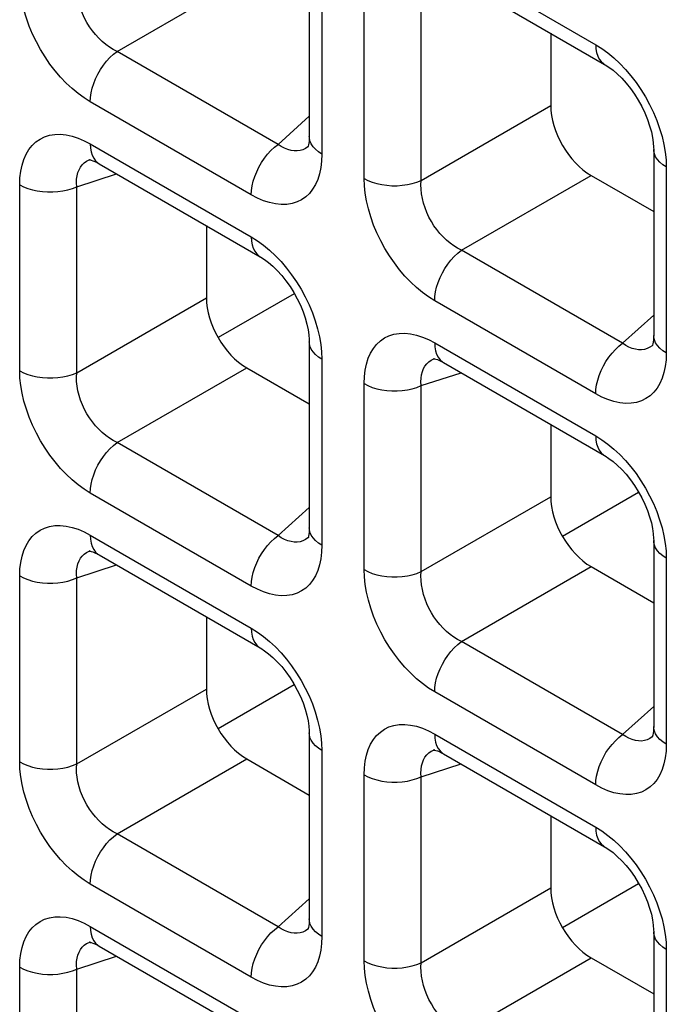
# Model space of a CAD drawing. Units: millimetres. Extents: x -39.8 to 38.7, y -40.8 to 37.2.
# Drawn here: x -0.1 to 2.2, y -5.6 to -2.1 of the extents above; entities that cross this region are included whole.
import ezdxf

# ---------------------------------------------------------------- set-up
doc = ezdxf.new("R2010")
doc.units = ezdxf.units.MM
doc.header["$LTSCALE"] = 16.335
doc.layers.get('0').update_dxf_attribs({"linetype": 'CONTINUOUS'})
doc.layers.add('DRAFT', color=7, linetype='CONTINUOUS')
doc.layers.add('RACCORDO', color=7, linetype='CONTINUOUS')

msp = doc.modelspace()

# ---------------------------------------------------------------- linework, layer by layer
at = {"color": 7, "linetype": 'CONTINUOUS'}
for p, q in [((2.0559, -3.79), (1.7912, -3.9428)), ((2.0559, -5.151), (1.7912, -5.3039))]:
    msp.add_line(p, q, dxfattribs=at)
at = {"layer": 'DRAFT', "color": 7, "linetype": 'CONTINUOUS'}
for p, q in [((0.8574, -3.098), (0.5927, -3.2508)), ((0.8574, -4.459), (0.5927, -4.6119))]:
    msp.add_line(p, q, dxfattribs=at)
at = {"layer": 'RACCORDO', "color": 7, "linetype": 'CONTINUOUS'}
for p, q in [((0.9097, -1.9038), (0.9097, -2.5509)), ((1.3772, -1.9767), (1.9376, -2.3003)), ((1.7501, -2.192), (1.7501, -2.4435)), ((0.9073, -2.5845), (0.9072, -2.5846)), ((2.1083, -2.5959), (2.1083, -3.2429)), ((0.1482, -2.6311), (0.1484, -2.631)), ((0.1787, -2.6458), (0.7391, -2.9693)), ((1.8905, -2.6866), (2.1083, -2.8123)), ((0.5515, -2.8611), (0.5515, -3.1125)), ((0.9097, -3.2649), (0.9097, -3.912)), ((2.1059, -3.2765), (2.1057, -3.2766)), ((0.6919, -3.3556), (0.9097, -3.4814)), ((1.3468, -3.3231), (1.3469, -3.323)), ((1.3772, -3.3378), (1.9376, -3.6614)), ((1.7501, -3.5531), (1.7501, -3.8045)), ((0.9073, -3.9455), (0.9072, -3.9457)), ((2.1083, -3.9569), (2.1083, -4.604)), ((0.1482, -3.9921), (0.1484, -3.9921)), ((0.1787, -4.0068), (0.7391, -4.3304)), ((1.8905, -4.0476), (2.1083, -4.1734)), ((0.5515, -4.2221), (0.5515, -4.4735)), ((0.9097, -4.6259), (0.9097, -5.273)), ((2.1059, -4.6376), (2.1057, -4.6377)), ((1.3468, -4.6842), (1.3469, -4.6841)), ((0.6919, -4.7167), (0.9097, -4.8424)), ((1.3772, -4.6988), (1.9376, -5.0224)), ((1.7501, -4.9141), (1.7501, -5.1656)), ((0.9073, -5.3066), (0.9072, -5.3067)), ((2.1083, -5.318), (2.1083, -5.9651)), ((0.1482, -5.3532), (0.1484, -5.3531)), ((0.1787, -5.3679), (0.7391, -5.6914)), ((1.8905, -5.4087), (2.1083, -5.5344))]:
    msp.add_line(p, q, dxfattribs=at)
at = {"layer": 'RACCORDO', "color": 250, "linetype": 'CONTINUOUS'}
for p, q in [((1.3461, -1.9081), (1.9065, -2.2316)), ((0.9536, -1.9651), (0.9536, -2.6122)), ((0.2407, -2.2551), (0.6919, -1.9946)), ((1.1005, -2.6969), (1.1005, -2.0499)), ((1.2989, -2.704), (1.2989, -2.0569)), ((0.8011, -2.5786), (0.2407, -2.2551)), ((0.708, -2.754), (0.1476, -2.4304)), ((1.2989, -2.704), (1.7501, -2.4435)), ((0.8011, -2.5786), (0.9097, -2.4808)), ((0.1476, -2.5771), (0.708, -2.9007)), ((0.9072, -2.5846), (0.9045, -2.5869)), ((0.144, -2.6326), (0.1482, -2.6311)), ((0.9536, -2.6122), (0.9527, -2.6365)), ((2.1513, -2.6318), (2.1522, -2.6571)), ((2.1522, -2.6571), (2.1522, -3.3042)), ((0.1004, -2.7259), (0.2393, -2.6808)), ((1.4393, -2.9471), (1.8905, -2.6866)), ((-0.098, -3.366), (-0.098, -2.7189)), ((0.1004, -3.373), (0.1004, -2.7259)), ((1.9997, -3.2706), (1.4393, -2.9471)), ((0.1004, -3.373), (0.5515, -3.1125)), ((1.9065, -3.446), (1.3461, -3.1224)), ((1.9997, -3.2706), (2.1083, -3.1729)), ((1.3461, -3.2691), (1.9065, -3.5927)), ((2.1057, -3.2766), (2.1031, -3.2789)), ((0.9528, -3.3008), (0.9536, -3.3261)), ((2.1522, -3.3042), (2.1512, -3.3285)), ((0.2407, -3.6161), (0.6919, -3.3556)), ((0.9536, -3.3261), (0.9536, -3.9732)), ((1.3426, -3.3246), (1.3468, -3.3231)), ((1.2989, -3.4179), (1.4379, -3.3728)), ((1.1005, -4.058), (1.1005, -3.4109)), ((1.2989, -4.065), (1.2989, -3.4179)), ((0.8011, -3.9397), (0.2407, -3.6161)), ((0.708, -4.115), (0.1476, -3.7914)), ((1.2989, -4.065), (1.7501, -3.8045)), ((0.8011, -3.9397), (0.9097, -3.8419)), ((0.1476, -3.9382), (0.708, -4.2617)), ((0.9072, -3.9457), (0.9045, -3.9479)), ((0.9536, -3.9732), (0.9527, -3.9975)), ((0.144, -3.9936), (0.1482, -3.9921)), ((2.1513, -3.9928), (2.1522, -4.0182)), ((0.1004, -4.087), (0.2393, -4.0418)), ((2.1522, -4.0182), (2.1522, -4.6652)), ((1.4393, -4.3081), (1.8905, -4.0476)), ((-0.098, -4.727), (-0.098, -4.08)), ((0.1004, -4.734), (0.1004, -4.087)), ((1.9997, -4.6317), (1.4393, -4.3081)), ((0.1004, -4.734), (0.5515, -4.4735)), ((1.9065, -4.807), (1.3461, -4.4835)), ((1.9997, -4.6317), (2.1083, -4.5339)), ((1.3461, -4.6302), (1.9065, -4.9537)), ((2.1057, -4.6377), (2.1031, -4.6399)), ((0.9528, -4.6618), (0.9536, -4.6872)), ((0.9536, -4.6872), (0.9536, -5.3343)), ((1.3426, -4.6857), (1.3468, -4.6842)), ((2.1522, -4.6652), (2.1512, -4.6896)), ((0.2407, -4.9772), (0.6919, -4.7167)), ((1.2989, -4.779), (1.4379, -4.7339)), ((1.1005, -5.4191), (1.1005, -4.772)), ((1.2989, -5.4261), (1.2989, -4.779)), ((0.8011, -5.3007), (0.2407, -4.9772)), ((0.708, -5.4761), (0.1476, -5.1525)), ((1.2989, -5.4261), (1.7501, -5.1656)), ((0.8011, -5.3007), (0.9097, -5.203)), ((0.1476, -5.2992), (0.708, -5.6228)), ((0.9072, -5.3067), (0.9045, -5.309)), ((0.9536, -5.3343), (0.9527, -5.3586)), ((0.144, -5.3547), (0.1482, -5.3532)), ((2.1513, -5.3539), (2.1522, -5.3792)), ((0.1004, -5.448), (0.2393, -5.4029)), ((1.4393, -5.6692), (1.8905, -5.4087)), ((2.1522, -5.3792), (2.1522, -6.0263)), ((-0.098, -6.0881), (-0.098, -5.441)), ((0.1004, -6.0951), (0.1004, -5.448))]:
    msp.add_line(p, q, dxfattribs=at)
for points in [[(0.1476, -2.4304), (0.126, -2.4168), (0.105, -2.4015), (0.0843, -2.3844), (0.064, -2.3654), (0.0442, -2.3445), (0.0253, -2.3224), (0.0074, -2.2991), (-0.0096, -2.2744), (-0.0254, -2.2488), (-0.0399, -2.2222), (-0.0532, -2.1947), (-0.0649, -2.167), (-0.0749, -2.1389), (-0.0833, -2.1106), (-0.0898, -2.0829), (-0.0944, -2.0563), (-0.0972, -2.0303), (-0.098, -2.0049)], [(0.2407, -2.2551), (0.2274, -2.2481), (0.2142, -2.2399), (0.2014, -2.2306), (0.189, -2.2202), (0.177, -2.2087), (0.1657, -2.1963), (0.155, -2.1832), (0.1452, -2.1693), (0.136, -2.1547), (0.1278, -2.1394), (0.1204, -2.1236), (0.1141, -2.1075), (0.1089, -2.0911), (0.1048, -2.0746), (0.1019, -2.0583), (0.1002, -2.0424), (0.0997, -2.0269), (0.1004, -2.0119)], [(0.1476, -2.4304), (0.1484, -2.4152), (0.1507, -2.3993), (0.1545, -2.383), (0.1597, -2.3665), (0.1663, -2.3501), (0.1742, -2.3339), (0.1833, -2.3182), (0.1933, -2.3033), (0.2043, -2.2893), (0.2159, -2.2765), (0.2282, -2.265), (0.2407, -2.2551)], [(1.9065, -2.2316), (1.9281, -2.2452), (1.9492, -2.2605), (1.9698, -2.2776)], [(1.9065, -2.2316), (1.9073, -2.2459), (1.9096, -2.2591), (1.9134, -2.2711), (1.9187, -2.2815), (1.9253, -2.2903), (1.9332, -2.2974), (1.9376, -2.3003)], [(1.9698, -2.2776), (1.9901, -2.2967), (2.01, -2.3175), (2.0289, -2.3396)], [(2.0289, -2.3396), (2.0468, -2.363), (2.0638, -2.3876), (2.0795, -2.4132), (2.094, -2.4398), (2.1073, -2.4673), (2.119, -2.4951), (2.129, -2.5231)], [(2.129, -2.5231), (2.1374, -2.5514), (2.1439, -2.5791), (2.1485, -2.6058), (2.1513, -2.6318)], [(-0.098, -2.7189), (-0.0971, -2.6946), (-0.0944, -2.6718), (-0.0899, -2.6506), (-0.0835, -2.6308), (-0.0754, -2.6126), (-0.0657, -2.5963), (-0.0544, -2.5822), (-0.0416, -2.57), (-0.0273, -2.5601), (-0.0115, -2.5524), (0.0057, -2.5469), (0.0238, -2.5439), (0.0432, -2.5435), (0.0635, -2.5456), (0.0841, -2.55), (0.1049, -2.5567), (0.1261, -2.5657), (0.1476, -2.5771)], [(0.9536, -2.6122), (0.9416, -2.6043), (0.9314, -2.5957), (0.9229, -2.5865), (0.9165, -2.5767), (0.9122, -2.5666), (0.91, -2.5562), (0.9097, -2.551)], [(0.1476, -2.5771), (0.1484, -2.5914), (0.1507, -2.6046), (0.1545, -2.6165), (0.1597, -2.627), (0.1663, -2.6358), (0.1742, -2.6429), (0.1786, -2.6457)], [(0.708, -2.754), (0.7088, -2.7388), (0.7111, -2.7229), (0.7149, -2.7066), (0.7201, -2.6901), (0.7267, -2.6736), (0.7346, -2.6574), (0.7437, -2.6418), (0.7537, -2.6268), (0.7647, -2.6128), (0.7763, -2.6), (0.7886, -2.5886), (0.8011, -2.5786)], [(0.8572, -2.6011), (0.8462, -2.5995), (0.8349, -2.5963), (0.8236, -2.5918), (0.8123, -2.5859), (0.8011, -2.5786)], [(0.8779, -2.5998), (0.8678, -2.6012), (0.8572, -2.6011)], [(0.9045, -2.5869), (0.8965, -2.5925), (0.8875, -2.5969), (0.8779, -2.5998)], [(2.1522, -2.6571), (2.1402, -2.6493), (2.1299, -2.6407), (2.1215, -2.6314), (2.1151, -2.6217), (2.1107, -2.6115), (2.1085, -2.6011), (2.1083, -2.5959)], [(0.1004, -2.7259), (0.0997, -2.7125), (0.1002, -2.6998), (0.1019, -2.6879), (0.1047, -2.6768), (0.1086, -2.6667), (0.1137, -2.6575), (0.1198, -2.6496), (0.1269, -2.6427), (0.135, -2.637), (0.144, -2.6326)], [(0.9527, -2.6365), (0.95, -2.6593), (0.9455, -2.6805), (0.9391, -2.7003), (0.931, -2.7185), (0.9213, -2.7347), (0.91, -2.7489), (0.8972, -2.7611), (0.8829, -2.771), (0.8671, -2.7787), (0.8499, -2.7841), (0.8318, -2.7871), (0.8124, -2.7875), (0.7921, -2.7855), (0.7715, -2.7811), (0.7507, -2.7744), (0.7295, -2.7653), (0.708, -2.754)], [(1.1005, -2.6969), (1.114, -2.7039), (1.1289, -2.7098), (1.145, -2.7147), (1.1619, -2.7184), (1.1794, -2.7209), (1.1974, -2.7222), (1.2155, -2.7222), (1.2335, -2.7209), (1.251, -2.7184), (1.268, -2.7147), (1.284, -2.7099), (1.2989, -2.704)], [(1.3461, -3.1224), (1.3246, -3.1089), (1.3035, -3.0935), (1.2829, -3.0764), (1.2626, -3.0574), (1.2427, -3.0366), (1.2238, -3.0145), (1.2059, -2.9911), (1.1889, -2.9664), (1.1732, -2.9408), (1.1586, -2.9142), (1.1453, -2.8867), (1.1337, -2.859), (1.1237, -2.8309), (1.1153, -2.8026), (1.1087, -2.775), (1.1041, -2.7483), (1.1014, -2.7223), (1.1005, -2.6969)], [(1.4393, -2.9471), (1.4259, -2.9401), (1.4128, -2.932), (1.4, -2.9226), (1.3875, -2.9122), (1.3756, -2.9007), (1.3642, -2.8884), (1.3536, -2.8752), (1.3437, -2.8613), (1.3346, -2.8467), (1.3263, -2.8314), (1.319, -2.8157), (1.3127, -2.7995), (1.3074, -2.7832), (1.3034, -2.7667), (1.3005, -2.7504), (1.2987, -2.7345), (1.2982, -2.719), (1.2989, -2.704)], [(-0.098, -2.7189), (-0.0845, -2.7258), (-0.0696, -2.7318), (-0.0536, -2.7366), (-0.0367, -2.7403), (-0.0191, -2.7428), (-0.0011, -2.7441), (0.017, -2.7441), (0.0349, -2.7429), (0.0525, -2.7404), (0.0694, -2.7367), (0.0855, -2.7318), (0.1004, -2.7259)], [(0.708, -2.9007), (0.7296, -2.9142), (0.7506, -2.9295), (0.7713, -2.9467)], [(0.708, -2.9007), (0.7088, -2.915), (0.7111, -2.9282), (0.7149, -2.9401), (0.7201, -2.9505), (0.7267, -2.9594), (0.7346, -2.9664), (0.739, -2.9693)], [(0.7713, -2.9467), (0.7916, -2.9657), (0.8114, -2.9865), (0.8303, -3.0086)], [(1.3461, -3.1224), (1.3469, -3.1072), (1.3492, -3.0914), (1.353, -3.0751), (1.3583, -3.0585), (1.3649, -3.0421), (1.3728, -3.0259), (1.3818, -3.0102), (1.3919, -2.9953), (1.4028, -2.9813), (1.4145, -2.9685), (1.4267, -2.957), (1.4393, -2.9471)], [(0.8303, -3.0086), (0.8482, -3.032), (0.8652, -3.0567), (0.881, -3.0823), (0.8955, -3.1088), (0.9088, -3.1363), (0.9205, -3.1641), (0.9305, -3.1922)], [(0.9305, -3.1922), (0.9389, -3.2205), (0.9454, -3.2481), (0.95, -3.2748), (0.9528, -3.3008)], [(1.1005, -3.4109), (1.1015, -3.3866), (1.1042, -3.3638), (1.1087, -3.3426), (1.115, -3.3228), (1.1231, -3.3046), (1.1328, -3.2884), (1.1441, -3.2742), (1.157, -3.262), (1.1713, -3.2521), (1.187, -3.2444), (1.2042, -3.2389), (1.2224, -3.236), (1.2417, -3.2356), (1.262, -3.2376), (1.2827, -3.242), (1.3035, -3.2487), (1.3246, -3.2577), (1.3461, -3.2691)], [(2.1522, -3.3042), (2.1402, -3.2964), (2.1299, -3.2878), (2.1215, -3.2785), (2.1151, -3.2687), (2.1107, -3.2586), (2.1085, -3.2482), (2.1083, -3.2431)], [(0.9536, -3.3261), (0.9416, -3.3183), (0.9314, -3.3097), (0.9229, -3.3005), (0.9165, -3.2907), (0.9122, -3.2806), (0.91, -3.2702), (0.9097, -3.2649)], [(1.3461, -3.2691), (1.3469, -3.2834), (1.3492, -3.2966), (1.353, -3.3085), (1.3583, -3.319), (1.3649, -3.3278), (1.3728, -3.3349), (1.3771, -3.3377)], [(1.9065, -3.446), (1.9073, -3.4308), (1.9096, -3.4149), (1.9134, -3.3986), (1.9187, -3.3821), (1.9253, -3.3656), (1.9332, -3.3495), (1.9422, -3.3338), (1.9523, -3.3188), (1.9632, -3.3049), (1.9749, -3.2921), (1.9871, -3.2806), (1.9997, -3.2706)], [(2.0557, -3.2932), (2.0447, -3.2915), (2.0335, -3.2884), (2.0222, -3.2838), (2.0109, -3.2779), (1.9997, -3.2706)], [(2.1031, -3.2789), (2.095, -3.2845), (2.0861, -3.2889), (2.0765, -3.2918)], [(2.0765, -3.2918), (2.0663, -3.2933), (2.0557, -3.2932)], [(1.2989, -3.4179), (1.2982, -3.4046), (1.2988, -3.3919), (1.3004, -3.3799), (1.3033, -3.3688), (1.3072, -3.3587), (1.3122, -3.3496), (1.3183, -3.3416), (1.3254, -3.3347), (1.3335, -3.3291), (1.3426, -3.3246)], [(2.1512, -3.3285), (2.1485, -3.3513), (2.144, -3.3725), (2.1377, -3.3923), (2.1296, -3.4105), (2.1199, -3.4267), (2.1086, -3.4409), (2.0957, -3.4531), (2.0814, -3.463), (2.0657, -3.4707), (2.0485, -3.4762), (2.0303, -3.4791), (2.011, -3.4796), (1.9907, -3.4775), (1.97, -3.4731), (1.9492, -3.4664), (1.928, -3.4574), (1.9065, -3.446)], [(-0.098, -3.366), (-0.0845, -3.3729), (-0.0696, -3.3788), (-0.0536, -3.3837), (-0.0367, -3.3874), (-0.0191, -3.3899), (-0.0011, -3.3912), (0.017, -3.3912), (0.0349, -3.3899), (0.0525, -3.3875), (0.0694, -3.3838), (0.0855, -3.3789), (0.1004, -3.373)], [(0.1476, -3.7914), (0.126, -3.7779), (0.105, -3.7626), (0.0843, -3.7455), (0.064, -3.7264), (0.0442, -3.7056), (0.0253, -3.6835), (0.0074, -3.6601), (-0.0096, -3.6354), (-0.0254, -3.6099), (-0.0399, -3.5833), (-0.0532, -3.5558), (-0.0649, -3.528), (-0.0749, -3.5), (-0.0833, -3.4716), (-0.0898, -3.444), (-0.0944, -3.4173), (-0.0972, -3.3913), (-0.098, -3.366)], [(0.2407, -3.6161), (0.2274, -3.6092), (0.2142, -3.601), (0.2014, -3.5917), (0.189, -3.5812), (0.177, -3.5698), (0.1657, -3.5574), (0.155, -3.5442), (0.1452, -3.5303), (0.136, -3.5157), (0.1278, -3.5005), (0.1204, -3.4847), (0.1141, -3.4686), (0.1089, -3.4522), (0.1048, -3.4357), (0.1019, -3.4194), (0.1002, -3.4035), (0.0997, -3.388), (0.1004, -3.373)], [(1.1005, -3.4109), (1.114, -3.4179), (1.1289, -3.4238), (1.145, -3.4286), (1.1619, -3.4324), (1.1794, -3.4349), (1.1974, -3.4361), (1.2155, -3.4361), (1.2335, -3.4349), (1.251, -3.4324), (1.268, -3.4287), (1.284, -3.4239), (1.2989, -3.4179)], [(1.9065, -3.5927), (1.9281, -3.6062), (1.9492, -3.6216), (1.9698, -3.6387)], [(1.9065, -3.5927), (1.9073, -3.607), (1.9096, -3.6202), (1.9134, -3.6321), (1.9187, -3.6426), (1.9253, -3.6514), (1.9332, -3.6585), (1.9376, -3.6613)], [(0.1476, -3.7914), (0.1484, -3.7763), (0.1507, -3.7604), (0.1545, -3.7441), (0.1597, -3.7276), (0.1663, -3.7111), (0.1742, -3.6949), (0.1833, -3.6792), (0.1933, -3.6643), (0.2043, -3.6503), (0.2159, -3.6375), (0.2282, -3.6261), (0.2407, -3.6161)], [(1.9698, -3.6387), (1.9901, -3.6577), (2.01, -3.6785), (2.0289, -3.7007)], [(2.0289, -3.7007), (2.0468, -3.724), (2.0638, -3.7487), (2.0795, -3.7743), (2.094, -3.8009), (2.1073, -3.8284), (2.119, -3.8561), (2.129, -3.8842)], [(-0.098, -4.08), (-0.0971, -4.0556), (-0.0944, -4.0328), (-0.0899, -4.0116), (-0.0835, -3.9918), (-0.0754, -3.9736), (-0.0657, -3.9574), (-0.0544, -3.9432), (-0.0416, -3.931), (-0.0273, -3.9211), (-0.0115, -3.9134), (0.0057, -3.908), (0.0238, -3.905), (0.0432, -3.9046), (0.0635, -3.9066), (0.0841, -3.911), (0.1049, -3.9177), (0.1261, -3.9268), (0.1476, -3.9382)], [(2.129, -3.8842), (2.1374, -3.9125), (2.1439, -3.9401), (2.1485, -3.9668), (2.1513, -3.9928)], [(0.1476, -3.9382), (0.1484, -3.9525), (0.1507, -3.9657), (0.1545, -3.9776), (0.1597, -3.988), (0.1663, -3.9968), (0.1742, -4.0039), (0.1786, -4.0068)], [(0.9536, -3.9732), (0.9416, -3.9654), (0.9314, -3.9568), (0.9229, -3.9475), (0.9165, -3.9378), (0.9122, -3.9276), (0.91, -3.9173), (0.9097, -3.9121)], [(0.708, -4.115), (0.7088, -4.0998), (0.7111, -4.084), (0.7149, -4.0677), (0.7201, -4.0511), (0.7267, -4.0347), (0.7346, -4.0185), (0.7437, -4.0028), (0.7537, -3.9879), (0.7647, -3.9739), (0.7763, -3.9611), (0.7886, -3.9496), (0.8011, -3.9397)], [(0.8572, -3.9622), (0.8462, -3.9605), (0.8349, -3.9574), (0.8236, -3.9529), (0.8123, -3.9469), (0.8011, -3.9397)], [(0.8779, -3.9608), (0.8678, -3.9623), (0.8572, -3.9622)], [(0.9045, -3.9479), (0.8965, -3.9535), (0.8875, -3.9579), (0.8779, -3.9608)], [(2.1522, -4.0182), (2.1402, -4.0103), (2.1299, -4.0017), (2.1215, -3.9925), (2.1151, -3.9827), (2.1107, -3.9726), (2.1085, -3.9622), (2.1083, -3.957)], [(0.1004, -4.087), (0.0997, -4.0736), (0.1002, -4.0609), (0.1019, -4.0489), (0.1047, -4.0379), (0.1086, -4.0277), (0.1137, -4.0186), (0.1198, -4.0106), (0.1269, -4.0038), (0.135, -3.9981), (0.144, -3.9936)], [(0.9527, -3.9975), (0.95, -4.0203), (0.9455, -4.0415), (0.9391, -4.0613), (0.931, -4.0795), (0.9213, -4.0958), (0.91, -4.1099), (0.8972, -4.1221), (0.8829, -4.1321), (0.8671, -4.1397), (0.8499, -4.1452), (0.8318, -4.1482), (0.8124, -4.1486), (0.7921, -4.1465), (0.7715, -4.1421), (0.7507, -4.1354), (0.7295, -4.1264), (0.708, -4.115)], [(1.1005, -4.058), (1.114, -4.0649), (1.1289, -4.0709), (1.145, -4.0757), (1.1619, -4.0794), (1.1794, -4.0819), (1.1974, -4.0832), (1.2155, -4.0832), (1.2335, -4.082), (1.251, -4.0795), (1.268, -4.0758), (1.284, -4.0709), (1.2989, -4.065)], [(1.3461, -4.4835), (1.3246, -4.4699), (1.3035, -4.4546), (1.2829, -4.4375), (1.2626, -4.4184), (1.2427, -4.3976), (1.2238, -4.3755), (1.2059, -4.3521), (1.1889, -4.3275), (1.1732, -4.3019), (1.1586, -4.2753), (1.1453, -4.2478), (1.1337, -4.22), (1.1237, -4.192), (1.1153, -4.1637), (1.1087, -4.136), (1.1041, -4.1094), (1.1014, -4.0833), (1.1005, -4.058)], [(1.4393, -4.3081), (1.4259, -4.3012), (1.4128, -4.293), (1.4, -4.2837), (1.3875, -4.2732), (1.3756, -4.2618), (1.3642, -4.2494), (1.3536, -4.2363), (1.3437, -4.2224), (1.3346, -4.2078), (1.3263, -4.1925), (1.319, -4.1767), (1.3127, -4.1606), (1.3074, -4.1442), (1.3034, -4.1277), (1.3005, -4.1114), (1.2987, -4.0955), (1.2982, -4.08), (1.2989, -4.065)], [(-0.098, -4.08), (-0.0845, -4.0869), (-0.0696, -4.0928), (-0.0536, -4.0977), (-0.0367, -4.1014), (-0.0191, -4.1039), (-0.0011, -4.1052), (0.017, -4.1052), (0.0349, -4.1039), (0.0525, -4.1014), (0.0694, -4.0977), (0.0855, -4.0929), (0.1004, -4.087)], [(0.708, -4.2617), (0.7088, -4.276), (0.7111, -4.2892), (0.7149, -4.3011), (0.7201, -4.3116), (0.7267, -4.3204), (0.7346, -4.3275), (0.739, -4.3304)], [(0.708, -4.2617), (0.7296, -4.2753), (0.7506, -4.2906), (0.7713, -4.3077)], [(0.7713, -4.3077), (0.7916, -4.3268), (0.8114, -4.3476), (0.8303, -4.3697)], [(1.3461, -4.4835), (1.3469, -4.4683), (1.3492, -4.4524), (1.353, -4.4361), (1.3583, -4.4196), (1.3649, -4.4031), (1.3728, -4.3869), (1.3818, -4.3713), (1.3919, -4.3563), (1.4028, -4.3424), (1.4145, -4.3295), (1.4267, -4.3181), (1.4393, -4.3081)], [(0.8303, -4.3697), (0.8482, -4.3931), (0.8652, -4.4177), (0.881, -4.4433), (0.8955, -4.4699), (0.9088, -4.4974), (0.9205, -4.5252), (0.9305, -4.5532)], [(0.9305, -4.5532), (0.9389, -4.5815), (0.9454, -4.6092), (0.95, -4.6358), (0.9528, -4.6618)], [(1.1005, -4.772), (1.1015, -4.7476), (1.1042, -4.7249), (1.1087, -4.7037), (1.115, -4.6839), (1.1231, -4.6657), (1.1328, -4.6494), (1.1441, -4.6353), (1.157, -4.6231), (1.1713, -4.6131), (1.187, -4.6054), (1.2042, -4.6), (1.2224, -4.597), (1.2417, -4.5966), (1.262, -4.5987), (1.2827, -4.6031), (1.3035, -4.6098), (1.3246, -4.6188), (1.3461, -4.6302)], [(2.1522, -4.6652), (2.1402, -4.6574), (2.1299, -4.6488), (2.1215, -4.6396), (2.1151, -4.6298), (2.1107, -4.6197), (2.1085, -4.6093), (2.1083, -4.6041)], [(0.9536, -4.6872), (0.9416, -4.6794), (0.9314, -4.6708), (0.9229, -4.6615), (0.9165, -4.6518), (0.9122, -4.6416), (0.91, -4.6312), (0.9097, -4.626)], [(1.3461, -4.6302), (1.3469, -4.6445), (1.3492, -4.6577), (1.353, -4.6696), (1.3583, -4.68), (1.3649, -4.6889), (1.3728, -4.696), (1.3771, -4.6988)], [(1.9065, -4.807), (1.9073, -4.7918), (1.9096, -4.776), (1.9134, -4.7597), (1.9187, -4.7432), (1.9253, -4.7267), (1.9332, -4.7105), (1.9422, -4.6948), (1.9523, -4.6799), (1.9632, -4.6659), (1.9749, -4.6531), (1.9871, -4.6417), (1.9997, -4.6317)], [(2.0557, -4.6542), (2.0447, -4.6526), (2.0335, -4.6494), (2.0222, -4.6449), (2.0109, -4.639), (1.9997, -4.6317)], [(2.0765, -4.6529), (2.0663, -4.6543), (2.0557, -4.6542)], [(2.1031, -4.6399), (2.095, -4.6456), (2.0861, -4.6499), (2.0765, -4.6529)], [(1.2989, -4.779), (1.2982, -4.7656), (1.2988, -4.7529), (1.3004, -4.741), (1.3033, -4.7299), (1.3072, -4.7197), (1.3122, -4.7106), (1.3183, -4.7026), (1.3254, -4.6958), (1.3335, -4.6901), (1.3426, -4.6857)], [(2.1512, -4.6896), (2.1485, -4.7123), (2.144, -4.7336), (2.1377, -4.7533), (2.1296, -4.7716), (2.1199, -4.7878), (2.1086, -4.802), (2.0957, -4.8141), (2.0814, -4.8241), (2.0657, -4.8318), (2.0485, -4.8372), (2.0303, -4.8402), (2.011, -4.8406), (1.9907, -4.8386), (1.97, -4.8342), (1.9492, -4.8275), (1.928, -4.8184), (1.9065, -4.807)], [(-0.098, -4.727), (-0.0845, -4.734), (-0.0696, -4.7399), (-0.0536, -4.7448), (-0.0367, -4.7485), (-0.0191, -4.751), (-0.0011, -4.7522), (0.017, -4.7522), (0.0349, -4.751), (0.0525, -4.7485), (0.0694, -4.7448), (0.0855, -4.74), (0.1004, -4.734)], [(0.1476, -5.1525), (0.126, -5.1389), (0.105, -5.1236), (0.0843, -5.1065), (0.064, -5.0875), (0.0442, -5.0667), (0.0253, -5.0445), (0.0074, -5.0212), (-0.0096, -4.9965), (-0.0254, -4.9709), (-0.0399, -4.9443), (-0.0532, -4.9168), (-0.0649, -4.8891), (-0.0749, -4.861), (-0.0833, -4.8327), (-0.0898, -4.8051), (-0.0944, -4.7784), (-0.0972, -4.7524), (-0.098, -4.727)], [(0.2407, -4.9772), (0.2274, -4.9702), (0.2142, -4.9621), (0.2014, -4.9527), (0.189, -4.9423), (0.177, -4.9308), (0.1657, -4.9185), (0.155, -4.9053), (0.1452, -4.8914), (0.136, -4.8768), (0.1278, -4.8615), (0.1204, -4.8457), (0.1141, -4.8296), (0.1089, -4.8132), (0.1048, -4.7967), (0.1019, -4.7805), (0.1002, -4.7645), (0.0997, -4.749), (0.1004, -4.734)], [(1.1005, -4.772), (1.114, -4.7789), (1.1289, -4.7848), (1.145, -4.7897), (1.1619, -4.7934), (1.1794, -4.7959), (1.1974, -4.7972), (1.2155, -4.7972), (1.2335, -4.7959), (1.251, -4.7935), (1.268, -4.7898), (1.284, -4.7849), (1.2989, -4.779)], [(1.9065, -4.9537), (1.9281, -4.9673), (1.9492, -4.9826), (1.9698, -4.9997)], [(1.9065, -4.9537), (1.9073, -4.9681), (1.9096, -4.9813), (1.9134, -4.9932), (1.9187, -5.0036), (1.9253, -5.0124), (1.9332, -5.0195), (1.9376, -5.0224)], [(0.1476, -5.1525), (0.1484, -5.1373), (0.1507, -5.1214), (0.1545, -5.1051), (0.1597, -5.0886), (0.1663, -5.0722), (0.1742, -5.056), (0.1833, -5.0403), (0.1933, -5.0254), (0.2043, -5.0114), (0.2159, -4.9986), (0.2282, -4.9871), (0.2407, -4.9772)], [(1.9698, -4.9997), (1.9901, -5.0188), (2.01, -5.0396), (2.0289, -5.0617)], [(2.0289, -5.0617), (2.0468, -5.0851), (2.0638, -5.1098), (2.0795, -5.1353), (2.094, -5.1619), (2.1073, -5.1894), (2.119, -5.2172), (2.129, -5.2452)], [(-0.098, -5.441), (-0.0971, -5.4167), (-0.0944, -5.3939), (-0.0899, -5.3727), (-0.0835, -5.3529), (-0.0754, -5.3347), (-0.0657, -5.3185), (-0.0544, -5.3043), (-0.0416, -5.2921), (-0.0273, -5.2822), (-0.0115, -5.2745), (0.0057, -5.269), (0.0238, -5.2661), (0.0432, -5.2656), (0.0635, -5.2677), (0.0841, -5.2721), (0.1049, -5.2788), (0.1261, -5.2878), (0.1476, -5.2992)], [(0.9536, -5.3343), (0.9416, -5.3264), (0.9314, -5.3178), (0.9229, -5.3086), (0.9165, -5.2988), (0.9122, -5.2887), (0.91, -5.2783), (0.9097, -5.2731)], [(2.129, -5.2452), (2.1374, -5.2735), (2.1439, -5.3012), (2.1485, -5.3279), (2.1513, -5.3539)], [(0.1476, -5.2992), (0.1484, -5.3135), (0.1507, -5.3267), (0.1545, -5.3386), (0.1597, -5.3491), (0.1663, -5.3579), (0.1742, -5.365), (0.1786, -5.3678)], [(0.708, -5.4761), (0.7088, -5.4609), (0.7111, -5.445), (0.7149, -5.4287), (0.7201, -5.4122), (0.7267, -5.3957), (0.7346, -5.3795), (0.7437, -5.3639), (0.7537, -5.3489), (0.7647, -5.335), (0.7763, -5.3221), (0.7886, -5.3107), (0.8011, -5.3007)], [(0.8572, -5.3232), (0.8462, -5.3216), (0.8349, -5.3185), (0.8236, -5.3139), (0.8123, -5.308), (0.8011, -5.3007)], [(0.9045, -5.309), (0.8965, -5.3146), (0.8875, -5.319), (0.8779, -5.3219)], [(0.8779, -5.3219), (0.8678, -5.3233), (0.8572, -5.3232)], [(2.1522, -5.3792), (2.1402, -5.3714), (2.1299, -5.3628), (2.1215, -5.3535), (2.1151, -5.3438), (2.1107, -5.3336), (2.1085, -5.3233), (2.1083, -5.318)], [(0.1004, -5.448), (0.0997, -5.4347), (0.1002, -5.4219), (0.1019, -5.41), (0.1047, -5.3989), (0.1086, -5.3888), (0.1137, -5.3797), (0.1198, -5.3717), (0.1269, -5.3648), (0.135, -5.3592), (0.144, -5.3547)], [(0.9527, -5.3586), (0.95, -5.3814), (0.9455, -5.4026), (0.9391, -5.4224), (0.931, -5.4406), (0.9213, -5.4568), (0.91, -5.471), (0.8972, -5.4832), (0.8829, -5.4931), (0.8671, -5.5008), (0.8499, -5.5062), (0.8318, -5.5092), (0.8124, -5.5096), (0.7921, -5.5076), (0.7715, -5.5032), (0.7507, -5.4965), (0.7295, -5.4875), (0.708, -5.4761)], [(-0.098, -5.441), (-0.0845, -5.4479), (-0.0696, -5.4539), (-0.0536, -5.4587), (-0.0367, -5.4624), (-0.0191, -5.465), (-0.0011, -5.4662), (0.017, -5.4662), (0.0349, -5.465), (0.0525, -5.4625), (0.0694, -5.4588), (0.0855, -5.4539), (0.1004, -5.448)], [(1.1005, -5.4191), (1.114, -5.426), (1.1289, -5.4319), (1.145, -5.4368), (1.1619, -5.4405), (1.1794, -5.443), (1.1974, -5.4443), (1.2155, -5.4443), (1.2335, -5.443), (1.251, -5.4405), (1.268, -5.4368), (1.284, -5.432), (1.2989, -5.4261)], [(1.3461, -5.8445), (1.3246, -5.831), (1.3035, -5.8156), (1.2829, -5.7985), (1.2626, -5.7795), (1.2427, -5.7587), (1.2238, -5.7366), (1.2059, -5.7132), (1.1889, -5.6885), (1.1732, -5.6629), (1.1586, -5.6363), (1.1453, -5.6088), (1.1337, -5.5811), (1.1237, -5.553), (1.1153, -5.5247), (1.1087, -5.4971), (1.1041, -5.4704), (1.1014, -5.4444), (1.1005, -5.4191)], [(1.4393, -5.6692), (1.4259, -5.6623), (1.4128, -5.6541), (1.4, -5.6447), (1.3875, -5.6343), (1.3756, -5.6229), (1.3642, -5.6105), (1.3536, -5.5973), (1.3437, -5.5834), (1.3346, -5.5688), (1.3263, -5.5535), (1.319, -5.5378), (1.3127, -5.5217), (1.3074, -5.5053), (1.3034, -5.4888), (1.3005, -5.4725), (1.2987, -5.4566), (1.2982, -5.4411), (1.2989, -5.4261)]]:
    msp.add_lwpolyline(points, dxfattribs=at)
at = {"layer": 'RACCORDO', "color": 7, "linetype": 'CONTINUOUS'}
for points in [[(1.9376, -2.3003), (1.9396, -2.3014), (1.9527, -2.3099), (1.9669, -2.3206), (1.9817, -2.3334), (1.997, -2.3484), (2.0122, -2.3653), (2.0271, -2.3839), (2.0413, -2.404), (2.0546, -2.4251), (2.0667, -2.447), (2.0774, -2.4693), (2.0866, -2.4916), (2.0942, -2.5135), (2.1001, -2.5345), (2.1043, -2.5543), (2.1069, -2.5725), (2.1081, -2.5888), (2.1083, -2.5959)], [(0.9097, -2.551), (0.9096, -2.5583), (0.9089, -2.5669), (0.9079, -2.5744), (0.9066, -2.5805), (0.9053, -2.5849), (0.9043, -2.5874), (0.9042, -2.5877)], [(0.1449, -2.6319), (0.1439, -2.632), (0.1433, -2.6321), (0.1443, -2.6322), (0.1469, -2.6326), (0.1512, -2.6336), (0.157, -2.6354), (0.1638, -2.6382), (0.1715, -2.6418), (0.1786, -2.6457)], [(0.739, -2.9693), (0.741, -2.9705), (0.7541, -2.979), (0.7683, -2.9896), (0.7832, -3.0025), (0.7984, -3.0175), (0.8137, -3.0344), (0.8285, -3.0529), (0.8428, -3.073), (0.856, -3.0941), (0.8681, -3.116), (0.8789, -3.1384), (0.8881, -3.1606), (0.8956, -3.1825), (0.9015, -3.2036), (0.9057, -3.2233), (0.9084, -3.2415), (0.9096, -3.2578), (0.9097, -3.2649)], [(2.1083, -3.2431), (2.1081, -3.2503), (2.1075, -3.259), (2.1064, -3.2664), (2.1051, -3.2725), (2.1039, -3.2769), (2.1029, -3.2794), (2.1027, -3.2797)], [(1.3434, -3.3239), (1.3424, -3.3241), (1.3419, -3.3241), (1.3428, -3.3242), (1.3454, -3.3246), (1.3497, -3.3256), (1.3555, -3.3274), (1.3624, -3.3302), (1.37, -3.3339), (1.3771, -3.3377)], [(1.9376, -3.6613), (1.9396, -3.6625), (1.9527, -3.671), (1.9669, -3.6817), (1.9817, -3.6945), (1.997, -3.7095), (2.0122, -3.7264), (2.0271, -3.745), (2.0413, -3.765), (2.0546, -3.7862), (2.0667, -3.8081), (2.0774, -3.8304), (2.0866, -3.8527), (2.0942, -3.8745), (2.1001, -3.8956), (2.1043, -3.9153), (2.1069, -3.9335), (2.1081, -3.9498), (2.1083, -3.957)], [(0.9097, -3.9121), (0.9096, -3.9193), (0.9089, -3.928), (0.9079, -3.9355), (0.9066, -3.9416), (0.9053, -3.9459), (0.9043, -3.9484), (0.9042, -3.9488)], [(0.1449, -3.993), (0.1439, -3.9931), (0.1433, -3.9932), (0.1443, -3.9932), (0.1469, -3.9936), (0.1512, -3.9946), (0.157, -3.9965), (0.1638, -3.9992), (0.1715, -4.0029), (0.1786, -4.0068)], [(0.739, -4.3304), (0.741, -4.3315), (0.7541, -4.34), (0.7683, -4.3507), (0.7832, -4.3635), (0.7984, -4.3785), (0.8137, -4.3954), (0.8285, -4.414), (0.8428, -4.4341), (0.856, -4.4552), (0.8681, -4.4771), (0.8789, -4.4994), (0.8881, -4.5217), (0.8956, -4.5435), (0.9015, -4.5646), (0.9057, -4.5844), (0.9084, -4.6026), (0.9096, -4.6188), (0.9097, -4.626)], [(2.1083, -4.6041), (2.1081, -4.6114), (2.1075, -4.62), (2.1064, -4.6275), (2.1051, -4.6336), (2.1039, -4.6379), (2.1029, -4.6405), (2.1027, -4.6408)], [(1.3434, -4.685), (1.3424, -4.6851), (1.3419, -4.6852), (1.3428, -4.6852), (1.3454, -4.6856), (1.3497, -4.6867), (1.3555, -4.6885), (1.3624, -4.6913), (1.37, -4.6949), (1.3771, -4.6988)], [(1.9376, -5.0224), (1.9396, -5.0235), (1.9527, -5.032), (1.9669, -5.0427), (1.9817, -5.0555), (1.997, -5.0706), (2.0122, -5.0874), (2.0271, -5.106), (2.0413, -5.1261), (2.0546, -5.1472), (2.0667, -5.1691), (2.0774, -5.1915), (2.0866, -5.2137), (2.0942, -5.2356), (2.1001, -5.2566), (2.1043, -5.2764), (2.1069, -5.2946), (2.1081, -5.3109), (2.1083, -5.318)], [(0.9097, -5.2731), (0.9096, -5.2804), (0.9089, -5.2891), (0.9079, -5.2965), (0.9066, -5.3026), (0.9053, -5.307), (0.9043, -5.3095), (0.9042, -5.3098)], [(0.1449, -5.354), (0.1439, -5.3542), (0.1433, -5.3542), (0.1443, -5.3543), (0.1469, -5.3547), (0.1512, -5.3557), (0.157, -5.3575), (0.1638, -5.3603), (0.1715, -5.3639), (0.1786, -5.3678)]]:
    msp.add_lwpolyline(points, dxfattribs=at)
for centre in [(1.8926, -2.5233), (0.694, -3.1923), (1.8926, -3.8843), (0.694, -4.5534), (1.8926, -5.2454)]:
    msp.add_ellipse(centre, major_axis=(-0.1, 0.1732), ratio=0.585971, start_param=0.792775, end_param=2.348718, dxfattribs=at)

doc.saveas('drawing.dxf')
